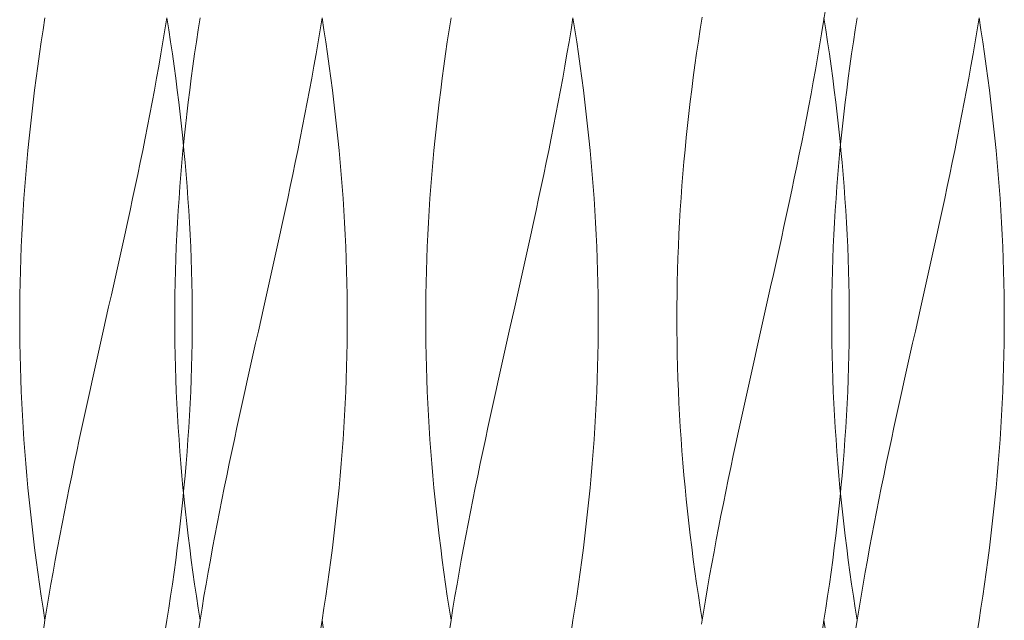
# Model space of a CAD drawing. Units: millimetres. Extents: x -731 to 1274, y -562 to 668.
# Drawn here: x 88 to 146, y -14 to 22 of the extents above; entities that cross this region are included whole.
import ezdxf

# ---------------------------------------------------------------- set-up
doc = ezdxf.new("R2010")
doc.units = ezdxf.units.MM
doc.linetypes.add('点線（標準）', pattern=[1.693333, 0.846667, -0.846667])
doc.layers.add('(K)支柱本体', color=3, linetype='Continuous', lineweight=9)

msp = doc.modelspace()

# ---------------------------------------------------------------- linework, layer by layer
at = {"layer": '(K)支柱本体', "color": 6, "linetype": 'Continuous', "lineweight": 9}
for p, q in [((134.951, 21.453), (135.063, 22.164)), ((98.041, 20.967), (98.152, 21.678)), ((105.237, 20.967), (105.352, 21.678)), ((105.463, 20.967), (105.352, 21.678)), ((127.674, 21.007), (127.785, 21.717)), ((135.088, 20.967), (134.976, 21.678)), ((97.933, 20.257), (98.041, 20.967)), ((105.119, 20.257), (105.237, 20.967)), ((105.571, 20.257), (105.463, 20.967)), ((127.566, 20.296), (127.674, 21.007)), ((134.837, 20.742), (134.951, 21.453)), ((135.195, 20.257), (135.088, 20.967)), ((134.718, 20.032), (134.837, 20.742)), ((97.829, 19.546), (97.933, 20.257)), ((104.997, 19.546), (105.119, 20.257)), ((105.675, 19.546), (105.571, 20.257)), ((127.463, 19.585), (127.566, 20.296)), ((134.597, 19.321), (134.718, 20.032)), ((135.299, 19.546), (135.195, 20.257)), ((97.729, 18.835), (97.829, 19.546)), ((104.873, 18.835), (104.997, 19.546)), ((105.775, 18.835), (105.675, 19.546)), ((127.363, 18.875), (127.463, 19.585)), ((134.472, 18.61), (134.597, 19.321)), ((135.399, 18.835), (135.299, 19.546)), ((97.633, 18.125), (97.729, 18.835)), ((104.745, 18.125), (104.873, 18.835)), ((105.871, 18.125), (105.775, 18.835)), ((127.266, 18.164), (127.363, 18.875)), ((134.344, 17.9), (134.472, 18.61)), ((135.495, 18.125), (135.399, 18.835)), ((97.541, 17.414), (97.633, 18.125)), ((104.614, 17.414), (104.745, 18.125)), ((105.963, 17.414), (105.871, 18.125)), ((127.175, 17.453), (127.266, 18.164)), ((135.587, 17.414), (135.495, 18.125)), ((127.087, 16.742), (127.175, 17.453)), ((134.213, 17.189), (134.344, 17.9)), ((97.454, 16.703), (97.541, 17.414)), ((104.48, 16.703), (104.614, 17.414)), ((106.051, 16.703), (105.963, 17.414)), ((134.079, 16.478), (134.213, 17.189)), ((135.675, 16.703), (135.587, 17.414)), ((97.37, 15.992), (97.454, 16.703)), ((104.344, 15.992), (104.48, 16.703)), ((106.134, 15.992), (106.051, 16.703)), ((127.003, 16.032), (127.087, 16.742)), ((133.943, 15.767), (134.079, 16.478)), ((135.759, 15.992), (135.675, 16.703)), ((97.291, 15.282), (97.347, 15.791)), ((97.291, 15.282), (97.347, 15.791)), ((97.347, 15.791), (97.37, 15.992)), ((104.205, 15.282), (104.344, 15.992)), ((106.214, 15.282), (106.134, 15.992)), ((126.924, 15.321), (127.003, 16.032)), ((133.804, 15.057), (133.943, 15.767)), ((135.838, 15.282), (135.759, 15.992)), ((97.216, 14.571), (97.291, 15.282)), ((97.216, 14.571), (97.291, 15.282)), ((104.063, 14.571), (104.205, 15.282)), ((106.288, 14.571), (106.214, 15.282)), ((126.849, 14.61), (126.924, 15.321)), ((135.913, 14.571), (135.838, 15.282)), ((97.175, 14.157), (97.216, 14.571)), ((97.175, 14.157), (97.216, 14.571)), ((103.92, 13.86), (104.063, 14.571)), ((106.359, 13.86), (106.288, 14.571)), ((126.779, 13.9), (126.849, 14.61)), ((133.663, 14.346), (133.804, 15.057)), ((135.954, 14.157), (135.913, 14.571)), ((133.519, 13.635), (133.663, 14.346)), ((103.774, 13.15), (103.92, 13.86)), ((106.425, 13.15), (106.359, 13.86)), ((126.713, 13.189), (126.779, 13.9)), ((133.373, 12.925), (133.519, 13.635)), ((103.626, 12.439), (103.774, 13.15)), ((106.486, 12.439), (106.425, 13.15)), ((126.652, 12.478), (126.713, 13.189)), ((133.226, 12.214), (133.373, 12.925)), ((103.477, 11.728), (103.626, 12.439)), ((106.542, 11.728), (106.486, 12.439)), ((126.595, 11.767), (126.652, 12.478)), ((133.076, 11.503), (133.226, 12.214)), ((103.325, 11.017), (103.477, 11.728)), ((106.594, 11.017), (106.542, 11.728)), ((126.543, 11.057), (126.595, 11.767)), ((126.496, 10.346), (126.543, 11.057)), ((132.925, 10.792), (133.076, 11.503)), ((103.173, 10.307), (103.325, 11.017)), ((106.641, 10.307), (106.594, 11.017)), ((132.772, 10.082), (132.925, 10.792)), ((103.018, 9.596), (103.173, 10.307)), ((106.683, 9.596), (106.641, 10.307)), ((126.454, 9.635), (126.496, 10.346)), ((132.618, 9.371), (132.772, 10.082)), ((102.863, 8.885), (103.018, 9.596)), ((106.721, 8.885), (106.683, 9.596)), ((126.417, 8.925), (126.454, 9.635)), ((132.462, 8.66), (132.618, 9.371)), ((102.706, 8.175), (102.863, 8.885)), ((106.753, 8.175), (106.721, 8.885)), ((126.384, 8.214), (126.417, 8.925)), ((102.549, 7.464), (102.706, 8.175)), ((106.781, 7.464), (106.753, 8.175)), ((126.357, 7.503), (126.384, 8.214)), ((132.305, 7.95), (132.462, 8.66)), ((132.148, 7.239), (132.305, 7.95)), ((102.39, 6.753), (102.549, 7.464)), ((106.803, 6.753), (106.781, 7.464)), ((126.334, 6.792), (126.357, 7.503)), ((131.99, 6.528), (132.148, 7.239)), ((102.231, 6.042), (102.39, 6.753)), ((106.821, 6.042), (106.803, 6.753)), ((126.317, 6.082), (126.334, 6.792)), ((131.831, 5.817), (131.99, 6.528)), ((102.072, 5.332), (102.231, 6.042)), ((106.833, 5.332), (106.821, 6.042)), ((126.304, 5.371), (126.317, 6.082)), ((131.671, 5.107), (131.831, 5.817)), ((101.912, 4.621), (102.072, 5.332)), ((106.841, 4.621), (106.833, 5.332)), ((126.297, 4.66), (126.304, 5.371)), ((126.294, 3.95), (126.297, 4.66)), ((131.511, 4.396), (131.671, 5.107)), ((101.592, 3.2), (101.912, 4.621)), ((106.843, 3.91), (106.841, 4.621)), ((131.191, 2.975), (131.511, 4.396)), ((106.841, 3.2), (106.843, 3.91)), ((126.297, 3.239), (126.294, 3.95)), ((101.432, 2.489), (101.592, 3.2)), ((106.833, 2.489), (106.841, 3.2)), ((126.304, 2.528), (126.297, 3.239)), ((131.032, 2.264), (131.191, 2.975)), ((101.273, 1.778), (101.432, 2.489)), ((106.821, 1.778), (106.833, 2.489)), ((126.317, 1.817), (126.304, 2.528)), ((101.114, 1.067), (101.273, 1.778)), ((106.803, 1.067), (106.821, 1.778)), ((126.334, 1.107), (126.317, 1.817)), ((130.872, 1.553), (131.032, 2.264)), ((130.713, 0.842), (130.872, 1.553)), ((100.956, 0.357), (101.114, 1.067)), ((106.781, 0.357), (106.803, 1.067)), ((126.357, 0.396), (126.334, 1.107)), ((130.555, 0.132), (130.713, 0.842)), ((100.798, -0.354), (100.956, 0.357)), ((106.753, -0.354), (106.781, 0.357)), ((126.384, -0.315), (126.357, 0.396)), ((130.397, -0.579), (130.555, 0.132)), ((100.642, -1.065), (100.798, -0.354)), ((106.721, -1.065), (106.753, -0.354)), ((126.417, -1.025), (126.384, -0.315)), ((130.241, -1.29), (130.397, -0.579)), ((100.486, -1.775), (100.642, -1.065)), ((106.683, -1.775), (106.721, -1.065)), ((126.454, -1.736), (126.417, -1.025)), ((126.496, -2.447), (126.454, -1.736)), ((130.085, -2), (130.241, -1.29)), ((100.332, -2.486), (100.486, -1.775)), ((106.641, -2.486), (106.683, -1.775)), ((129.931, -2.711), (130.085, -2)), ((100.179, -3.197), (100.332, -2.486)), ((106.594, -3.197), (106.641, -2.486)), ((126.543, -3.158), (126.496, -2.447)), ((129.778, -3.422), (129.931, -2.711)), ((100.028, -3.908), (100.179, -3.197)), ((106.542, -3.908), (106.594, -3.197)), ((126.595, -3.868), (126.543, -3.158)), ((129.627, -4.133), (129.778, -3.422)), ((99.878, -4.618), (100.028, -3.908)), ((106.486, -4.618), (106.542, -3.908)), ((126.652, -4.579), (126.595, -3.868)), ((99.73, -5.329), (99.878, -4.618)), ((106.425, -5.329), (106.486, -4.618)), ((126.713, -5.29), (126.652, -4.579)), ((129.477, -4.843), (129.627, -4.133)), ((129.329, -5.554), (129.477, -4.843)), ((99.584, -6.04), (99.73, -5.329)), ((106.359, -6.04), (106.425, -5.329)), ((126.779, -6), (126.713, -5.29)), ((129.184, -6.265), (129.329, -5.554)), ((97.216, -6.75), (97.175, -6.337)), ((97.216, -6.75), (97.175, -6.337)), ((99.441, -6.75), (99.584, -6.04)), ((106.288, -6.75), (106.359, -6.04)), ((126.849, -6.711), (126.779, -6)), ((129.04, -6.975), (129.184, -6.265)), ((135.913, -6.75), (135.954, -6.337)), ((97.291, -7.461), (97.216, -6.75)), ((97.291, -7.461), (97.216, -6.75)), ((99.299, -7.461), (99.441, -6.75)), ((106.214, -7.461), (106.288, -6.75)), ((126.924, -7.422), (126.849, -6.711)), ((135.838, -7.461), (135.913, -6.75)), ((97.347, -7.97), (97.291, -7.461)), ((97.347, -7.97), (97.291, -7.461)), ((99.161, -8.172), (99.299, -7.461)), ((106.134, -8.172), (106.214, -7.461)), ((127.003, -8.133), (126.924, -7.422)), ((128.899, -7.686), (129.04, -6.975)), ((135.759, -8.172), (135.838, -7.461)), ((97.37, -8.172), (97.347, -7.97)), ((97.37, -8.172), (97.347, -7.97)), ((127.087, -8.843), (127.003, -8.133)), ((128.76, -8.397), (128.899, -7.686)), ((97.454, -8.883), (97.37, -8.172)), ((97.454, -8.883), (97.37, -8.172)), ((99.024, -8.883), (99.161, -8.172)), ((106.051, -8.883), (106.134, -8.172)), ((128.623, -9.108), (128.76, -8.397)), ((135.675, -8.883), (135.759, -8.172)), ((97.541, -9.593), (97.454, -8.883)), ((97.541, -9.593), (97.454, -8.883)), ((98.89, -9.593), (99.024, -8.883)), ((105.963, -9.593), (106.051, -8.883)), ((127.175, -9.554), (127.087, -8.843)), ((128.49, -9.818), (128.623, -9.108)), ((135.587, -9.593), (135.675, -8.883)), ((97.633, -10.304), (97.541, -9.593)), ((97.633, -10.304), (97.541, -9.593)), ((98.76, -10.304), (98.89, -9.593)), ((105.871, -10.304), (105.963, -9.593)), ((127.266, -10.265), (127.175, -9.554)), ((128.359, -10.529), (128.49, -9.818)), ((135.495, -10.304), (135.587, -9.593)), ((97.729, -11.015), (97.633, -10.304)), ((97.729, -11.015), (97.633, -10.304)), ((98.632, -11.015), (98.76, -10.304)), ((105.775, -11.015), (105.871, -10.304)), ((127.363, -10.975), (127.266, -10.265)), ((135.399, -11.015), (135.495, -10.304)), ((97.829, -11.725), (97.729, -11.015)), ((97.829, -11.725), (97.729, -11.015)), ((98.507, -11.725), (98.632, -11.015)), ((105.675, -11.725), (105.775, -11.015)), ((127.463, -11.686), (127.363, -10.975)), ((128.231, -11.24), (128.359, -10.529)), ((135.299, -11.725), (135.399, -11.015)), ((128.106, -11.95), (128.231, -11.24)), ((97.933, -12.436), (97.829, -11.725)), ((97.933, -12.436), (97.829, -11.725)), ((98.385, -12.436), (98.507, -11.725)), ((105.571, -12.436), (105.675, -11.725)), ((127.566, -12.397), (127.463, -11.686)), ((127.985, -12.661), (128.106, -11.95)), ((135.195, -12.436), (135.299, -11.725)), ((98.041, -13.147), (97.933, -12.436)), ((98.041, -13.147), (97.933, -12.436)), ((98.267, -13.147), (98.385, -12.436)), ((105.463, -13.147), (105.571, -12.436)), ((127.674, -13.108), (127.566, -12.397)), ((127.866, -13.372), (127.985, -12.661)), ((135.088, -13.147), (135.195, -12.436)), ((98.152, -13.858), (98.041, -13.147)), ((98.152, -13.858), (98.041, -13.147)), ((98.152, -13.858), (98.267, -13.147)), ((105.352, -13.858), (105.463, -13.147)), ((127.785, -13.818), (127.674, -13.108)), ((134.976, -13.858), (135.088, -13.147)), ((98.041, -14.568), (98.152, -13.858)), ((105.237, -14.568), (105.352, -13.858)), ((105.463, -14.568), (105.352, -13.858)), ((127.751, -14.083), (127.866, -13.372)), ((134.862, -14.568), (134.976, -13.858)), ((135.088, -14.568), (134.976, -13.858))]:
    msp.add_line(p, q, dxfattribs=at)
at = {"layer": '(K)支柱本体', "color": 7, "linetype": 'Continuous', "lineweight": 9}
for p, q in [((88.886, 20.967), (88.998, 21.678)), ((88.886, 20.967), (88.998, 21.678)), ((96.083, 20.967), (96.198, 21.678)), ((96.309, 20.967), (96.198, 21.678)), ((112.853, 20.967), (112.964, 21.678)), ((112.853, 20.967), (112.964, 21.678)), ((120.049, 20.967), (120.164, 21.678)), ((120.276, 20.967), (120.164, 21.678)), ((136.82, 20.967), (136.931, 21.678)), ((136.82, 20.967), (136.931, 21.678)), ((144.016, 20.967), (144.131, 21.678)), ((144.242, 20.967), (144.131, 21.678)), ((88.779, 20.257), (88.886, 20.967)), ((88.779, 20.257), (88.886, 20.967)), ((95.965, 20.257), (96.083, 20.967)), ((96.417, 20.257), (96.309, 20.967)), ((112.745, 20.257), (112.853, 20.967)), ((112.745, 20.257), (112.853, 20.967)), ((119.931, 20.257), (120.049, 20.967)), ((120.383, 20.257), (120.276, 20.967)), ((136.712, 20.257), (136.82, 20.967)), ((136.712, 20.257), (136.82, 20.967)), ((143.898, 20.257), (144.016, 20.967)), ((144.35, 20.257), (144.242, 20.967)), ((88.675, 19.546), (88.779, 20.257)), ((88.675, 19.546), (88.779, 20.257)), ((95.843, 19.546), (95.965, 20.257)), ((96.52, 19.546), (96.417, 20.257)), ((112.641, 19.546), (112.745, 20.257)), ((112.641, 19.546), (112.745, 20.257)), ((119.81, 19.546), (119.931, 20.257)), ((120.487, 19.546), (120.383, 20.257)), ((136.608, 19.546), (136.712, 20.257)), ((136.608, 19.546), (136.712, 20.257)), ((143.776, 19.546), (143.898, 20.257)), ((144.454, 19.546), (144.35, 20.257)), ((88.575, 18.835), (88.675, 19.546)), ((88.575, 18.835), (88.675, 19.546)), ((95.718, 18.835), (95.843, 19.546)), ((96.62, 18.835), (96.52, 19.546)), ((112.541, 18.835), (112.641, 19.546)), ((112.541, 18.835), (112.641, 19.546)), ((119.685, 18.835), (119.81, 19.546)), ((120.587, 18.835), (120.487, 19.546)), ((136.508, 18.835), (136.608, 19.546)), ((136.508, 18.835), (136.608, 19.546)), ((143.651, 18.835), (143.776, 19.546)), ((144.554, 18.835), (144.454, 19.546)), ((88.479, 18.125), (88.575, 18.835)), ((88.479, 18.125), (88.575, 18.835)), ((95.59, 18.125), (95.718, 18.835)), ((96.717, 18.125), (96.62, 18.835)), ((112.445, 18.125), (112.541, 18.835)), ((112.445, 18.125), (112.541, 18.835)), ((119.557, 18.125), (119.685, 18.835)), ((120.683, 18.125), (120.587, 18.835)), ((136.412, 18.125), (136.508, 18.835)), ((136.412, 18.125), (136.508, 18.835)), ((143.523, 18.125), (143.651, 18.835)), ((144.65, 18.125), (144.554, 18.835)), ((88.387, 17.414), (88.479, 18.125)), ((88.387, 17.414), (88.479, 18.125)), ((95.459, 17.414), (95.59, 18.125)), ((96.808, 17.414), (96.717, 18.125)), ((112.354, 17.414), (112.445, 18.125)), ((112.354, 17.414), (112.445, 18.125)), ((119.426, 17.414), (119.557, 18.125)), ((120.775, 17.414), (120.683, 18.125)), ((136.32, 17.414), (136.412, 18.125)), ((136.32, 17.414), (136.412, 18.125)), ((143.393, 17.414), (143.523, 18.125)), ((144.742, 17.414), (144.65, 18.125)), ((88.299, 16.703), (88.387, 17.414)), ((88.299, 16.703), (88.387, 17.414)), ((95.326, 16.703), (95.459, 17.414)), ((96.896, 16.703), (96.808, 17.414)), ((112.266, 16.703), (112.354, 17.414)), ((112.266, 16.703), (112.354, 17.414)), ((119.292, 16.703), (119.426, 17.414)), ((120.863, 16.703), (120.775, 17.414)), ((136.232, 16.703), (136.32, 17.414)), ((136.232, 16.703), (136.32, 17.414)), ((143.259, 16.703), (143.393, 17.414)), ((144.83, 16.703), (144.742, 17.414)), ((88.216, 15.992), (88.299, 16.703)), ((88.216, 15.992), (88.299, 16.703)), ((95.189, 15.992), (95.326, 16.703)), ((96.98, 15.992), (96.896, 16.703)), ((112.182, 15.992), (112.266, 16.703)), ((112.182, 15.992), (112.266, 16.703)), ((119.156, 15.992), (119.292, 16.703)), ((120.946, 15.992), (120.863, 16.703)), ((136.149, 15.992), (136.232, 16.703)), ((136.149, 15.992), (136.232, 16.703)), ((143.123, 15.992), (143.259, 16.703)), ((144.913, 15.992), (144.83, 16.703)), ((88.136, 15.282), (88.216, 15.992)), ((88.136, 15.282), (88.216, 15.992)), ((95.05, 15.282), (95.189, 15.992)), ((97.059, 15.282), (96.98, 15.992)), ((112.103, 15.282), (112.182, 15.992)), ((112.103, 15.282), (112.182, 15.992)), ((119.017, 15.282), (119.156, 15.992)), ((121.026, 15.282), (120.946, 15.992)), ((136.07, 15.282), (136.149, 15.992)), ((136.07, 15.282), (136.149, 15.992)), ((142.984, 15.282), (143.123, 15.992)), ((144.992, 15.282), (144.913, 15.992)), ((88.061, 14.571), (88.136, 15.282)), ((88.061, 14.571), (88.136, 15.282)), ((94.909, 14.571), (95.05, 15.282)), ((97.134, 14.571), (97.059, 15.282)), ((112.028, 14.571), (112.103, 15.282)), ((112.028, 14.571), (112.103, 15.282)), ((118.876, 14.571), (119.017, 15.282)), ((121.101, 14.571), (121.026, 15.282)), ((135.995, 14.571), (136.07, 15.282)), ((135.995, 14.571), (136.07, 15.282)), ((142.842, 14.571), (142.984, 15.282)), ((145.067, 14.571), (144.992, 15.282)), ((87.991, 13.86), (88.061, 14.571)), ((87.991, 13.86), (88.061, 14.571)), ((94.765, 13.86), (94.909, 14.571)), ((97.204, 13.86), (97.134, 14.571)), ((111.958, 13.86), (112.028, 14.571)), ((111.958, 13.86), (112.028, 14.571)), ((118.732, 13.86), (118.876, 14.571)), ((121.171, 13.86), (121.101, 14.571)), ((135.924, 13.86), (135.995, 14.571)), ((135.924, 13.86), (135.995, 14.571)), ((142.699, 13.86), (142.842, 14.571)), ((145.138, 13.86), (145.067, 14.571)), ((87.925, 13.15), (87.991, 13.86)), ((87.925, 13.15), (87.991, 13.86)), ((94.62, 13.15), (94.765, 13.86)), ((97.27, 13.15), (97.204, 13.86)), ((111.892, 13.15), (111.958, 13.86)), ((111.892, 13.15), (111.958, 13.86)), ((118.586, 13.15), (118.732, 13.86)), ((121.237, 13.15), (121.171, 13.86)), ((135.858, 13.15), (135.924, 13.86)), ((135.858, 13.15), (135.924, 13.86)), ((142.553, 13.15), (142.699, 13.86)), ((145.203, 13.15), (145.138, 13.86)), ((87.864, 12.439), (87.925, 13.15)), ((87.864, 12.439), (87.925, 13.15)), ((94.472, 12.439), (94.62, 13.15)), ((97.331, 12.439), (97.27, 13.15)), ((111.831, 12.439), (111.892, 13.15)), ((111.831, 12.439), (111.892, 13.15)), ((118.438, 12.439), (118.586, 13.15)), ((121.298, 12.439), (121.237, 13.15)), ((135.797, 12.439), (135.858, 13.15)), ((135.797, 12.439), (135.858, 13.15)), ((142.405, 12.439), (142.553, 13.15)), ((145.265, 12.439), (145.203, 13.15)), ((87.808, 11.728), (87.864, 12.439)), ((87.808, 11.728), (87.864, 12.439)), ((94.322, 11.728), (94.472, 12.439)), ((97.388, 11.728), (97.331, 12.439)), ((111.774, 11.728), (111.831, 12.439)), ((111.774, 11.728), (111.831, 12.439)), ((118.289, 11.728), (118.438, 12.439)), ((121.354, 11.728), (121.298, 12.439)), ((135.741, 11.728), (135.797, 12.439)), ((135.741, 11.728), (135.797, 12.439)), ((142.256, 11.728), (142.405, 12.439)), ((145.321, 11.728), (145.265, 12.439)), ((87.756, 11.017), (87.808, 11.728)), ((87.756, 11.017), (87.808, 11.728)), ((94.171, 11.017), (94.322, 11.728)), ((97.44, 11.017), (97.388, 11.728)), ((111.722, 11.017), (111.774, 11.728)), ((111.722, 11.017), (111.774, 11.728)), ((118.138, 11.017), (118.289, 11.728)), ((121.406, 11.017), (121.354, 11.728)), ((135.689, 11.017), (135.741, 11.728)), ((135.689, 11.017), (135.741, 11.728)), ((142.104, 11.017), (142.256, 11.728)), ((145.373, 11.017), (145.321, 11.728)), ((87.709, 10.307), (87.756, 11.017)), ((87.709, 10.307), (87.756, 11.017)), ((94.018, 10.307), (94.171, 11.017)), ((97.487, 10.307), (97.44, 11.017)), ((111.675, 10.307), (111.722, 11.017)), ((111.675, 10.307), (111.722, 11.017)), ((117.985, 10.307), (118.138, 11.017)), ((121.453, 10.307), (121.406, 11.017)), ((135.642, 10.307), (135.689, 11.017)), ((135.642, 10.307), (135.689, 11.017)), ((141.951, 10.307), (142.104, 11.017)), ((145.42, 10.307), (145.373, 11.017)), ((87.666, 9.596), (87.709, 10.307)), ((87.666, 9.596), (87.709, 10.307)), ((93.864, 9.596), (94.018, 10.307)), ((97.529, 9.596), (97.487, 10.307)), ((111.633, 9.596), (111.675, 10.307)), ((111.633, 9.596), (111.675, 10.307)), ((117.83, 9.596), (117.985, 10.307)), ((121.496, 9.596), (121.453, 10.307)), ((135.6, 9.596), (135.642, 10.307)), ((135.6, 9.596), (135.642, 10.307)), ((141.797, 9.596), (141.951, 10.307)), ((145.462, 9.596), (145.42, 10.307)), ((87.629, 8.885), (87.666, 9.596)), ((87.629, 8.885), (87.666, 9.596)), ((93.708, 8.885), (93.864, 9.596)), ((97.566, 8.885), (97.529, 9.596)), ((111.596, 8.885), (111.633, 9.596)), ((111.596, 8.885), (111.633, 9.596)), ((117.675, 8.885), (117.83, 9.596)), ((121.533, 8.885), (121.496, 9.596)), ((135.562, 8.885), (135.6, 9.596)), ((135.562, 8.885), (135.6, 9.596)), ((141.642, 8.885), (141.797, 9.596)), ((145.499, 8.885), (145.462, 9.596)), ((87.597, 8.175), (87.629, 8.885)), ((87.597, 8.175), (87.629, 8.885)), ((93.552, 8.175), (93.708, 8.885)), ((97.599, 8.175), (97.566, 8.885)), ((111.563, 8.175), (111.596, 8.885)), ((111.563, 8.175), (111.596, 8.885)), ((117.518, 8.175), (117.675, 8.885)), ((121.565, 8.175), (121.533, 8.885)), ((135.53, 8.175), (135.562, 8.885)), ((135.53, 8.175), (135.562, 8.885)), ((141.485, 8.175), (141.642, 8.885)), ((145.532, 8.175), (145.499, 8.885)), ((87.569, 7.464), (87.597, 8.175)), ((87.569, 7.464), (87.597, 8.175)), ((93.394, 7.464), (93.552, 8.175)), ((97.626, 7.464), (97.599, 8.175)), ((111.536, 7.464), (111.563, 8.175)), ((111.536, 7.464), (111.563, 8.175)), ((117.361, 7.464), (117.518, 8.175)), ((121.593, 7.464), (121.565, 8.175)), ((135.502, 7.464), (135.53, 8.175)), ((135.502, 7.464), (135.53, 8.175)), ((141.327, 7.464), (141.485, 8.175)), ((145.559, 7.464), (145.532, 8.175)), ((87.547, 6.753), (87.569, 7.464)), ((87.547, 6.753), (87.569, 7.464)), ((93.236, 6.753), (93.394, 7.464)), ((97.649, 6.753), (97.626, 7.464)), ((111.513, 6.753), (111.536, 7.464)), ((111.513, 6.753), (111.536, 7.464)), ((117.202, 6.753), (117.361, 7.464)), ((121.615, 6.753), (121.593, 7.464)), ((135.48, 6.753), (135.502, 7.464)), ((135.48, 6.753), (135.502, 7.464)), ((141.169, 6.753), (141.327, 7.464)), ((145.582, 6.753), (145.559, 7.464)), ((87.529, 6.042), (87.547, 6.753)), ((87.529, 6.042), (87.547, 6.753)), ((93.077, 6.042), (93.236, 6.753)), ((97.666, 6.042), (97.649, 6.753)), ((111.496, 6.042), (111.513, 6.753)), ((111.496, 6.042), (111.513, 6.753)), ((117.043, 6.042), (117.202, 6.753)), ((121.633, 6.042), (121.615, 6.753)), ((135.462, 6.042), (135.48, 6.753)), ((135.462, 6.042), (135.48, 6.753)), ((141.01, 6.042), (141.169, 6.753)), ((145.6, 6.042), (145.582, 6.753)), ((87.517, 5.332), (87.529, 6.042)), ((87.517, 5.332), (87.529, 6.042)), ((92.917, 5.332), (93.077, 6.042)), ((97.679, 5.332), (97.666, 6.042)), ((111.483, 5.332), (111.496, 6.042)), ((111.483, 5.332), (111.496, 6.042)), ((116.884, 5.332), (117.043, 6.042)), ((121.645, 5.332), (121.633, 6.042)), ((135.45, 5.332), (135.462, 6.042)), ((135.45, 5.332), (135.462, 6.042)), ((140.851, 5.332), (141.01, 6.042)), ((145.612, 5.332), (145.6, 6.042)), ((87.509, 4.621), (87.517, 5.332)), ((87.509, 4.621), (87.517, 5.332)), ((92.758, 4.621), (92.917, 5.332)), ((97.686, 4.621), (97.679, 5.332)), ((111.476, 4.621), (111.483, 5.332)), ((111.476, 4.621), (111.483, 5.332)), ((116.724, 4.621), (116.884, 5.332)), ((121.653, 4.621), (121.645, 5.332)), ((135.442, 4.621), (135.45, 5.332)), ((135.442, 4.621), (135.45, 5.332)), ((140.691, 4.621), (140.851, 5.332)), ((145.62, 4.621), (145.612, 5.332)), ((87.507, 3.91), (87.509, 4.621)), ((87.507, 3.91), (87.509, 4.621)), ((92.438, 3.2), (92.758, 4.621)), ((97.689, 3.91), (97.686, 4.621)), ((111.473, 3.91), (111.476, 4.621)), ((111.473, 3.91), (111.476, 4.621)), ((116.404, 3.2), (116.724, 4.621)), ((121.655, 3.91), (121.653, 4.621)), ((135.44, 3.91), (135.442, 4.621)), ((135.44, 3.91), (135.442, 4.621)), ((140.371, 3.2), (140.691, 4.621)), ((145.622, 3.91), (145.62, 4.621)), ((87.509, 3.2), (87.507, 3.91)), ((87.509, 3.2), (87.507, 3.91)), ((97.686, 3.2), (97.689, 3.91)), ((111.476, 3.2), (111.473, 3.91)), ((111.476, 3.2), (111.473, 3.91)), ((121.653, 3.2), (121.655, 3.91)), ((135.442, 3.2), (135.44, 3.91)), ((135.442, 3.2), (135.44, 3.91)), ((145.62, 3.2), (145.622, 3.91)), ((87.517, 2.489), (87.509, 3.2)), ((87.517, 2.489), (87.509, 3.2)), ((92.278, 2.489), (92.438, 3.2)), ((97.679, 2.489), (97.686, 3.2)), ((111.483, 2.489), (111.476, 3.2)), ((111.483, 2.489), (111.476, 3.2)), ((116.245, 2.489), (116.404, 3.2)), ((121.645, 2.489), (121.653, 3.2)), ((135.45, 2.489), (135.442, 3.2)), ((135.45, 2.489), (135.442, 3.2)), ((140.211, 2.489), (140.371, 3.2)), ((145.612, 2.489), (145.62, 3.2)), ((87.529, 1.778), (87.517, 2.489)), ((87.529, 1.778), (87.517, 2.489)), ((92.119, 1.778), (92.278, 2.489)), ((97.666, 1.778), (97.679, 2.489)), ((111.496, 1.778), (111.483, 2.489)), ((111.496, 1.778), (111.483, 2.489)), ((116.085, 1.778), (116.245, 2.489)), ((121.633, 1.778), (121.645, 2.489)), ((135.462, 1.778), (135.45, 2.489)), ((135.462, 1.778), (135.45, 2.489)), ((140.052, 1.778), (140.211, 2.489)), ((145.6, 1.778), (145.612, 2.489)), ((87.547, 1.067), (87.529, 1.778)), ((87.547, 1.067), (87.529, 1.778)), ((91.96, 1.067), (92.119, 1.778)), ((97.649, 1.067), (97.666, 1.778)), ((111.513, 1.067), (111.496, 1.778)), ((111.513, 1.067), (111.496, 1.778)), ((115.926, 1.067), (116.085, 1.778)), ((121.615, 1.067), (121.633, 1.778)), ((135.48, 1.067), (135.462, 1.778)), ((135.48, 1.067), (135.462, 1.778)), ((139.893, 1.067), (140.052, 1.778)), ((145.582, 1.067), (145.6, 1.778)), ((87.569, 0.357), (87.547, 1.067)), ((87.569, 0.357), (87.547, 1.067)), ((91.801, 0.357), (91.96, 1.067)), ((97.626, 0.357), (97.649, 1.067)), ((111.536, 0.357), (111.513, 1.067)), ((111.536, 0.357), (111.513, 1.067)), ((115.768, 0.357), (115.926, 1.067)), ((121.593, 0.357), (121.615, 1.067)), ((135.502, 0.357), (135.48, 1.067)), ((135.502, 0.357), (135.48, 1.067)), ((139.734, 0.357), (139.893, 1.067)), ((145.559, 0.357), (145.582, 1.067)), ((87.597, -0.354), (87.569, 0.357)), ((87.597, -0.354), (87.569, 0.357)), ((91.644, -0.354), (91.801, 0.357)), ((97.599, -0.354), (97.626, 0.357)), ((111.563, -0.354), (111.536, 0.357)), ((111.563, -0.354), (111.536, 0.357)), ((115.61, -0.354), (115.768, 0.357)), ((121.565, -0.354), (121.593, 0.357)), ((135.53, -0.354), (135.502, 0.357)), ((135.53, -0.354), (135.502, 0.357)), ((139.577, -0.354), (139.734, 0.357)), ((145.532, -0.354), (145.559, 0.357)), ((87.629, -1.065), (87.597, -0.354)), ((87.629, -1.065), (87.597, -0.354)), ((91.487, -1.065), (91.644, -0.354)), ((97.566, -1.065), (97.599, -0.354)), ((111.596, -1.065), (111.563, -0.354)), ((111.596, -1.065), (111.563, -0.354)), ((115.454, -1.065), (115.61, -0.354)), ((121.533, -1.065), (121.565, -0.354)), ((135.562, -1.065), (135.53, -0.354)), ((135.562, -1.065), (135.53, -0.354)), ((139.42, -1.065), (139.577, -0.354)), ((145.499, -1.065), (145.532, -0.354)), ((87.666, -1.775), (87.629, -1.065)), ((87.666, -1.775), (87.629, -1.065)), ((91.332, -1.775), (91.487, -1.065)), ((97.529, -1.775), (97.566, -1.065)), ((111.633, -1.775), (111.596, -1.065)), ((111.633, -1.775), (111.596, -1.065)), ((115.298, -1.775), (115.454, -1.065)), ((121.496, -1.775), (121.533, -1.065)), ((135.6, -1.775), (135.562, -1.065)), ((135.6, -1.775), (135.562, -1.065)), ((139.265, -1.775), (139.42, -1.065)), ((145.462, -1.775), (145.499, -1.065)), ((87.709, -2.486), (87.666, -1.775)), ((87.709, -2.486), (87.666, -1.775)), ((91.177, -2.486), (91.332, -1.775)), ((97.487, -2.486), (97.529, -1.775)), ((111.675, -2.486), (111.633, -1.775)), ((111.675, -2.486), (111.633, -1.775)), ((115.144, -2.486), (115.298, -1.775)), ((121.453, -2.486), (121.496, -1.775)), ((135.642, -2.486), (135.6, -1.775)), ((135.642, -2.486), (135.6, -1.775)), ((139.111, -2.486), (139.265, -1.775)), ((145.42, -2.486), (145.462, -1.775)), ((87.756, -3.197), (87.709, -2.486)), ((87.756, -3.197), (87.709, -2.486)), ((91.024, -3.197), (91.177, -2.486)), ((97.44, -3.197), (97.487, -2.486)), ((111.722, -3.197), (111.675, -2.486)), ((111.722, -3.197), (111.675, -2.486)), ((114.991, -3.197), (115.144, -2.486)), ((121.406, -3.197), (121.453, -2.486)), ((135.689, -3.197), (135.642, -2.486)), ((135.689, -3.197), (135.642, -2.486)), ((138.958, -3.197), (139.111, -2.486)), ((145.373, -3.197), (145.42, -2.486)), ((87.808, -3.908), (87.756, -3.197)), ((87.808, -3.908), (87.756, -3.197)), ((90.873, -3.908), (91.024, -3.197)), ((97.388, -3.908), (97.44, -3.197)), ((111.774, -3.908), (111.722, -3.197)), ((111.774, -3.908), (111.722, -3.197)), ((114.84, -3.908), (114.991, -3.197)), ((121.354, -3.908), (121.406, -3.197)), ((135.741, -3.908), (135.689, -3.197)), ((135.741, -3.908), (135.689, -3.197)), ((138.806, -3.908), (138.958, -3.197)), ((145.321, -3.908), (145.373, -3.197)), ((87.864, -4.618), (87.808, -3.908)), ((87.864, -4.618), (87.808, -3.908)), ((90.724, -4.618), (90.873, -3.908)), ((97.331, -4.618), (97.388, -3.908)), ((111.831, -4.618), (111.774, -3.908)), ((111.831, -4.618), (111.774, -3.908)), ((114.69, -4.618), (114.84, -3.908)), ((121.298, -4.618), (121.354, -3.908)), ((135.797, -4.618), (135.741, -3.908)), ((135.797, -4.618), (135.741, -3.908)), ((138.657, -4.618), (138.806, -3.908)), ((145.265, -4.618), (145.321, -3.908)), ((87.925, -5.329), (87.864, -4.618)), ((87.925, -5.329), (87.864, -4.618)), ((90.576, -5.329), (90.724, -4.618)), ((97.27, -5.329), (97.331, -4.618)), ((111.892, -5.329), (111.831, -4.618)), ((111.892, -5.329), (111.831, -4.618)), ((114.542, -5.329), (114.69, -4.618)), ((121.237, -5.329), (121.298, -4.618)), ((135.858, -5.329), (135.797, -4.618)), ((135.858, -5.329), (135.797, -4.618)), ((138.509, -5.329), (138.657, -4.618)), ((145.203, -5.329), (145.265, -4.618)), ((87.991, -6.04), (87.925, -5.329)), ((87.991, -6.04), (87.925, -5.329)), ((90.43, -6.04), (90.576, -5.329)), ((97.204, -6.04), (97.27, -5.329)), ((111.958, -6.04), (111.892, -5.329)), ((111.958, -6.04), (111.892, -5.329)), ((114.397, -6.04), (114.542, -5.329)), ((121.171, -6.04), (121.237, -5.329)), ((135.924, -6.04), (135.858, -5.329)), ((135.924, -6.04), (135.858, -5.329)), ((138.363, -6.04), (138.509, -5.329)), ((145.138, -6.04), (145.203, -5.329)), ((88.061, -6.75), (87.991, -6.04)), ((88.061, -6.75), (87.991, -6.04)), ((90.286, -6.75), (90.43, -6.04)), ((97.134, -6.75), (97.204, -6.04)), ((112.028, -6.75), (111.958, -6.04)), ((112.028, -6.75), (111.958, -6.04)), ((114.253, -6.75), (114.397, -6.04)), ((121.101, -6.75), (121.171, -6.04)), ((135.995, -6.75), (135.924, -6.04)), ((135.995, -6.75), (135.924, -6.04)), ((138.22, -6.75), (138.363, -6.04)), ((145.067, -6.75), (145.138, -6.04)), ((88.136, -7.461), (88.061, -6.75)), ((88.136, -7.461), (88.061, -6.75)), ((90.145, -7.461), (90.286, -6.75)), ((97.059, -7.461), (97.134, -6.75)), ((112.103, -7.461), (112.028, -6.75)), ((112.103, -7.461), (112.028, -6.75)), ((114.112, -7.461), (114.253, -6.75)), ((121.026, -7.461), (121.101, -6.75)), ((136.07, -7.461), (135.995, -6.75)), ((136.07, -7.461), (135.995, -6.75)), ((138.078, -7.461), (138.22, -6.75)), ((144.992, -7.461), (145.067, -6.75)), ((88.216, -8.172), (88.136, -7.461)), ((88.216, -8.172), (88.136, -7.461)), ((90.006, -8.172), (90.145, -7.461)), ((96.98, -8.172), (97.059, -7.461)), ((112.182, -8.172), (112.103, -7.461)), ((112.182, -8.172), (112.103, -7.461)), ((113.973, -8.172), (114.112, -7.461)), ((120.946, -8.172), (121.026, -7.461)), ((136.149, -8.172), (136.07, -7.461)), ((136.149, -8.172), (136.07, -7.461)), ((137.939, -8.172), (138.078, -7.461)), ((144.913, -8.172), (144.992, -7.461)), ((88.299, -8.883), (88.216, -8.172)), ((88.299, -8.883), (88.216, -8.172)), ((89.87, -8.883), (90.006, -8.172)), ((96.896, -8.883), (96.98, -8.172)), ((112.266, -8.883), (112.182, -8.172)), ((112.266, -8.883), (112.182, -8.172)), ((113.836, -8.883), (113.973, -8.172)), ((120.863, -8.883), (120.946, -8.172)), ((136.232, -8.883), (136.149, -8.172)), ((136.232, -8.883), (136.149, -8.172)), ((137.803, -8.883), (137.939, -8.172)), ((144.83, -8.883), (144.913, -8.172)), ((88.387, -9.593), (88.299, -8.883)), ((88.387, -9.593), (88.299, -8.883)), ((89.736, -9.593), (89.87, -8.883)), ((96.808, -9.593), (96.896, -8.883)), ((112.354, -9.593), (112.266, -8.883)), ((112.354, -9.593), (112.266, -8.883)), ((113.703, -9.593), (113.836, -8.883)), ((120.775, -9.593), (120.863, -8.883)), ((136.32, -9.593), (136.232, -8.883)), ((136.32, -9.593), (136.232, -8.883)), ((137.669, -9.593), (137.803, -8.883)), ((144.742, -9.593), (144.83, -8.883)), ((88.479, -10.304), (88.387, -9.593)), ((88.479, -10.304), (88.387, -9.593)), ((89.605, -10.304), (89.736, -9.593)), ((96.717, -10.304), (96.808, -9.593)), ((112.445, -10.304), (112.354, -9.593)), ((112.445, -10.304), (112.354, -9.593)), ((113.572, -10.304), (113.703, -9.593)), ((120.683, -10.304), (120.775, -9.593)), ((136.412, -10.304), (136.32, -9.593)), ((136.412, -10.304), (136.32, -9.593)), ((137.538, -10.304), (137.669, -9.593)), ((144.65, -10.304), (144.742, -9.593)), ((88.575, -11.015), (88.479, -10.304)), ((88.575, -11.015), (88.479, -10.304)), ((89.477, -11.015), (89.605, -10.304)), ((96.62, -11.015), (96.717, -10.304)), ((112.541, -11.015), (112.445, -10.304)), ((112.541, -11.015), (112.445, -10.304)), ((113.444, -11.015), (113.572, -10.304)), ((120.587, -11.015), (120.683, -10.304)), ((136.508, -11.015), (136.412, -10.304)), ((136.508, -11.015), (136.412, -10.304)), ((137.411, -11.015), (137.538, -10.304)), ((144.554, -11.015), (144.65, -10.304)), ((88.675, -11.725), (88.575, -11.015)), ((88.675, -11.725), (88.575, -11.015)), ((89.352, -11.725), (89.477, -11.015)), ((96.52, -11.725), (96.62, -11.015)), ((112.641, -11.725), (112.541, -11.015)), ((112.641, -11.725), (112.541, -11.015)), ((113.319, -11.725), (113.444, -11.015)), ((120.487, -11.725), (120.587, -11.015)), ((136.608, -11.725), (136.508, -11.015)), ((136.608, -11.725), (136.508, -11.015)), ((137.286, -11.725), (137.411, -11.015)), ((144.454, -11.725), (144.554, -11.015)), ((88.779, -12.436), (88.675, -11.725)), ((88.779, -12.436), (88.675, -11.725)), ((89.231, -12.436), (89.352, -11.725)), ((96.417, -12.436), (96.52, -11.725)), ((112.745, -12.436), (112.641, -11.725)), ((112.745, -12.436), (112.641, -11.725)), ((113.197, -12.436), (113.319, -11.725)), ((120.383, -12.436), (120.487, -11.725)), ((136.712, -12.436), (136.608, -11.725)), ((136.712, -12.436), (136.608, -11.725)), ((137.164, -12.436), (137.286, -11.725)), ((144.35, -12.436), (144.454, -11.725)), ((88.886, -13.147), (88.779, -12.436)), ((88.886, -13.147), (88.779, -12.436)), ((89.113, -13.147), (89.231, -12.436)), ((96.309, -13.147), (96.417, -12.436)), ((112.853, -13.147), (112.745, -12.436)), ((112.853, -13.147), (112.745, -12.436)), ((113.079, -13.147), (113.197, -12.436)), ((120.276, -13.147), (120.383, -12.436)), ((136.82, -13.147), (136.712, -12.436)), ((136.82, -13.147), (136.712, -12.436)), ((137.046, -13.147), (137.164, -12.436)), ((144.242, -13.147), (144.35, -12.436)), ((88.998, -13.858), (88.886, -13.147)), ((88.998, -13.858), (88.886, -13.147)), ((88.998, -13.858), (89.113, -13.147)), ((96.198, -13.858), (96.309, -13.147)), ((112.964, -13.858), (112.853, -13.147)), ((112.964, -13.858), (112.853, -13.147)), ((112.964, -13.858), (113.079, -13.147)), ((120.164, -13.858), (120.276, -13.147)), ((136.931, -13.858), (136.82, -13.147)), ((136.931, -13.858), (136.82, -13.147)), ((136.931, -13.858), (137.046, -13.147)), ((144.131, -13.858), (144.242, -13.147)), ((88.886, -14.568), (88.998, -13.858)), ((96.083, -14.568), (96.198, -13.858)), ((112.853, -14.568), (112.964, -13.858)), ((120.049, -14.568), (120.164, -13.858)), ((136.82, -14.568), (136.931, -13.858)), ((144.016, -14.568), (144.131, -13.858))]:
    msp.add_line(p, q, dxfattribs=at)
at = {"layer": '(K)支柱本体', "color": 6, "linetype": '点線（標準）', "lineweight": 9}
for p, q in [((98.041, 20.967), (98.152, 21.678)), ((97.933, 20.257), (98.041, 20.967)), ((97.829, 19.546), (97.933, 20.257)), ((97.729, 18.835), (97.829, 19.546)), ((97.633, 18.125), (97.729, 18.835)), ((97.541, 17.414), (97.633, 18.125)), ((97.454, 16.703), (97.541, 17.414)), ((97.37, 15.992), (97.454, 16.703)), ((97.347, 15.791), (97.37, 15.992)), ((97.145, 13.86), (97.175, 14.157)), ((97.145, 13.86), (97.175, 14.157)), ((135.983, 13.86), (135.954, 14.157)), ((97.08, 13.15), (97.145, 13.86)), ((97.08, 13.15), (97.145, 13.86)), ((136.049, 13.15), (135.983, 13.86)), ((97.018, 12.439), (97.08, 13.15)), ((97.018, 12.439), (97.08, 13.15)), ((136.11, 12.439), (136.049, 13.15)), ((96.962, 11.728), (97.018, 12.439)), ((96.962, 11.728), (97.018, 12.439)), ((136.167, 11.728), (136.11, 12.439)), ((96.91, 11.017), (96.962, 11.728)), ((96.91, 11.017), (96.962, 11.728)), ((136.218, 11.017), (136.167, 11.728)), ((96.863, 10.307), (96.91, 11.017)), ((96.863, 10.307), (96.91, 11.017)), ((136.266, 10.307), (136.218, 11.017)), ((96.821, 9.596), (96.863, 10.307)), ((96.821, 9.596), (96.863, 10.307)), ((136.308, 9.596), (136.266, 10.307)), ((96.784, 8.885), (96.821, 9.596)), ((96.784, 8.885), (96.821, 9.596)), ((136.345, 8.885), (136.308, 9.596)), ((96.751, 8.175), (96.784, 8.885)), ((96.751, 8.175), (96.784, 8.885)), ((136.377, 8.175), (136.345, 8.885)), ((96.724, 7.464), (96.751, 8.175)), ((96.724, 7.464), (96.751, 8.175)), ((136.405, 7.464), (136.377, 8.175)), ((96.701, 6.753), (96.724, 7.464)), ((96.701, 6.753), (96.724, 7.464)), ((136.428, 6.753), (136.405, 7.464)), ((96.684, 6.042), (96.701, 6.753)), ((96.684, 6.042), (96.701, 6.753)), ((136.445, 6.042), (136.428, 6.753)), ((96.671, 5.332), (96.684, 6.042)), ((96.671, 5.332), (96.684, 6.042)), ((136.458, 5.332), (136.445, 6.042)), ((96.663, 4.621), (96.671, 5.332)), ((96.663, 4.621), (96.671, 5.332)), ((136.465, 4.621), (136.458, 5.332)), ((96.661, 3.91), (96.663, 4.621)), ((96.661, 3.91), (96.663, 4.621)), ((136.468, 3.91), (136.465, 4.621)), ((96.663, 3.2), (96.661, 3.91)), ((96.663, 3.2), (96.661, 3.91)), ((136.465, 3.2), (136.468, 3.91)), ((96.671, 2.489), (96.663, 3.2)), ((96.671, 2.489), (96.663, 3.2)), ((136.458, 2.489), (136.465, 3.2)), ((96.684, 1.778), (96.671, 2.489)), ((96.684, 1.778), (96.671, 2.489)), ((136.445, 1.778), (136.458, 2.489)), ((96.701, 1.067), (96.684, 1.778)), ((96.701, 1.067), (96.684, 1.778)), ((136.428, 1.067), (136.445, 1.778)), ((96.724, 0.357), (96.701, 1.067)), ((96.724, 0.357), (96.701, 1.067)), ((136.405, 0.357), (136.428, 1.067)), ((96.751, -0.354), (96.724, 0.357)), ((96.751, -0.354), (96.724, 0.357)), ((136.377, -0.354), (136.405, 0.357)), ((96.784, -1.065), (96.751, -0.354)), ((96.784, -1.065), (96.751, -0.354)), ((136.345, -1.065), (136.377, -0.354)), ((96.821, -1.775), (96.784, -1.065)), ((96.821, -1.775), (96.784, -1.065)), ((136.308, -1.775), (136.345, -1.065)), ((96.863, -2.486), (96.821, -1.775)), ((96.863, -2.486), (96.821, -1.775)), ((136.266, -2.486), (136.308, -1.775)), ((96.91, -3.197), (96.863, -2.486)), ((96.91, -3.197), (96.863, -2.486)), ((136.218, -3.197), (136.266, -2.486)), ((96.962, -3.908), (96.91, -3.197)), ((96.962, -3.908), (96.91, -3.197)), ((136.167, -3.908), (136.218, -3.197)), ((97.018, -4.618), (96.962, -3.908)), ((97.018, -4.618), (96.962, -3.908)), ((136.11, -4.618), (136.167, -3.908)), ((97.08, -5.329), (97.018, -4.618)), ((97.08, -5.329), (97.018, -4.618)), ((136.049, -5.329), (136.11, -4.618)), ((97.145, -6.04), (97.08, -5.329)), ((97.145, -6.04), (97.08, -5.329)), ((135.983, -6.04), (136.049, -5.329)), ((97.175, -6.337), (97.145, -6.04)), ((97.175, -6.337), (97.145, -6.04)), ((135.954, -6.337), (135.983, -6.04))]:
    msp.add_line(p, q, dxfattribs=at)

doc.saveas('drawing.dxf')
